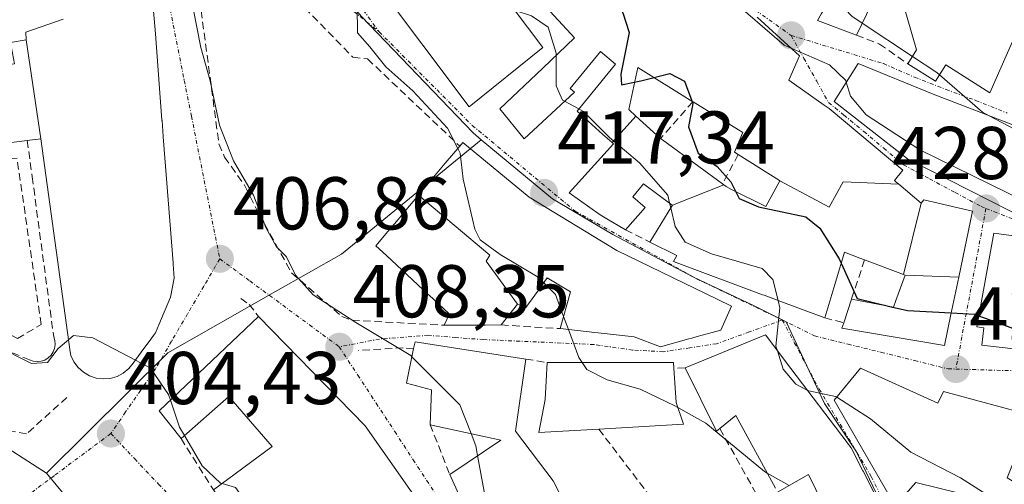
# Model space of a CAD drawing. Units: metres. Extents: x 631710 to 635188, y 4708860 to 4711239.
# Drawn here: x 633900 to 634032, y 4709142 to 4709204 of the extents above; entities that cross this region are included whole.
import ezdxf
from ezdxf.enums import TextEntityAlignment as Align

# ---------------------------------------------------------------- set-up
doc = ezdxf.new("R2010")
doc.units = ezdxf.units.M
doc.header["$MEASUREMENT"] = 0
doc.linetypes.add('TRAZO_Y_PUNTO', pattern=[1, 0.5, -0.25, 0, -0.25])
doc.linetypes.add('TRAZOSX2', pattern=[1.5, 1, -0.5])
for name, color, linetype, lineweight in [('Carátula', 7, 'Continuous', 5), ('Curva de nivel maestra', 36, 'Continuous', 30), ('Curva de nivel normal', 36, 'Continuous', 0), ('Edificación', 1, 'Continuous', 13), ('Edificación Cxs', 1, 'Continuous', 13), ('Muro lineal', 1, 'TRAZOSX2', 13), ('Núcleo urbano CxS', 19, 'Continuous', 0), ('Obra de contención lineal', 1, 'TRAZOSX2', 13), ('Punto de cota en terreno', 7, 'Continuous', 0), ('Rótulo de punto de cota en terreno', 19, 'Continuous', 0), ('Vía urbana eje', 5, 'TRAZO_Y_PUNTO', 0)]:
    doc.layers.add(name, color=color, linetype=linetype, lineweight=lineweight)
doc.styles.add('Arial', font='txt', dxfattribs={"height": 0.2})

# ---------------------------------------------------------------- blocks, each defined once
blk = doc.blocks.new('5PATER')
at = {"layer": 'Carátula', "linetype": 'Continuous', "lineweight": 5}
h = blk.add_hatch(color=250, dxfattribs=at)
edge = h.paths.add_edge_path()
edge.add_ellipse((0, 0.01), major_axis=(-1.33, -1.34), ratio=0.999422, start_angle=0, end_angle=360)

msp = doc.modelspace()

# ---------------------------------------------------------------- linework, layer by layer
at = {"layer": 'Curva de nivel maestra', "color": 36, "linetype": 'Continuous', "lineweight": 30}
for points in [[(633955.07, 4709239.09, 425), (633956.47, 4709236.47, 425), (633959.68, 4709232.34, 425), (633963.44, 4709226.66, 425), (633967.44, 4709221.08, 425), (633977.05, 4709211.42, 425), (633981.35, 4709205.32, 425), (633982.18, 4709202.71, 425), (633981.1, 4709197.11, 425), (633981.18, 4709195.71, 425), (633983.76, 4709196.22, 425), (633987.64, 4709197.23, 425), (633989.63, 4709196.19, 425), (633990.74, 4709193.18, 425), (633990.15, 4709190.04, 425), (633991.43, 4709186.52, 425), (633994.02, 4709184.72, 425), (633995.85, 4709182.67, 425), (633996.93, 4709180.45, 425), (633999.52, 4709179.34, 425), (634005.87, 4709177.98, 425), (634007.78, 4709176.48, 425), (634010.37, 4709172.35, 425), (634010.63, 4709171.78, 425)], [(634010.63, 4709171.78, 425), (634012.78, 4709167.04, 425), (634017.34, 4709165.95, 425)], [(634017.34, 4709165.95, 425), (634019.5, 4709165.44, 425), (634025.37, 4709165.11, 425)], [(634025.37, 4709165.11, 425), (634028.5, 4709164.93, 425), (634029.08, 4709164.72, 425)], [(634029.08, 4709164.72, 425), (634039.73, 4709160.84, 425), (634042.33, 4709159.32, 425)]]:
    msp.add_polyline3d(points, dxfattribs=at)
at = {"layer": 'Curva de nivel normal', "color": 36, "linetype": 'Continuous', "lineweight": 0}
for points in [[(633953.07, 4709159.24, 410), (633952.91, 4709159.4, 410), (633945.58, 4709163.85, 410), (633939.82, 4709167.52, 410), (633937.47, 4709170.17, 410), (633936.27, 4709172.64, 410), (633934.94, 4709173.98, 410), (633933.51, 4709176.55, 410), (633931.86, 4709180.9, 410), (633929.14, 4709185.51, 410), (633927.26, 4709190.3, 410), (633926.04, 4709196.21, 410), (633924.78, 4709200.69, 410), (633923.76, 4709205.93, 410), (633922.6, 4709209.56, 410), (633921.77, 4709213.68, 410), (633920.51, 4709216.7, 410), (633919.58, 4709220.51, 410), (633918.92, 4709221.72, 410), (633917.42, 4709221.43, 410), (633915.42, 4709220.37, 410), (633914.44, 4709220.41, 410)], [(633888.82, 4709211.5, 405), (633882.1, 4709201.19, 405), (633877.91, 4709194.52, 405), (633873.68, 4709190.21, 405), (633870.71, 4709185.92, 405), (633866.28, 4709180.87, 405), (633865.26, 4709178.36, 405), (633867.72, 4709175.77, 405), (633870.81, 4709174.16, 405), (633873.74, 4709173.78, 405), (633877.81, 4709172.19, 405), (633883.81, 4709168.22, 405), (633890.32, 4709164.85, 405), (633892.82, 4709163.25, 405), (633895.14, 4709162.2, 405), (633897.34, 4709160.72, 405), (633902.08, 4709158.34, 405), (633904.23, 4709158.47, 405), (633905.65, 4709160.36, 405), (633907.06, 4709161.52, 405)], [(633995.45, 4709207.58, 430), (633995.52, 4709207.47, 430), (634002.96, 4709201.02, 430), (634003.9, 4709200.61, 430)], [(634009.42, 4709207.73, 435), (634012.03, 4709204.89, 435), (634013.44, 4709203.95, 435)], [(633959.22, 4709187.16, 415), (633957.85, 4709189.88, 415), (633953.18, 4709194.88, 415), (633949.56, 4709198.09, 415), (633947.43, 4709200.78, 415), (633945.8, 4709202.66, 415), (633945.72, 4709206.2, 415)], [(633972.42, 4709199.65, 420), (633972.42, 4709199.92, 420), (633971.36, 4709203.42, 420), (633969.1, 4709204.95, 420), (633966.92, 4709205.64, 420)], [(634013.44, 4709203.95, 435), (634020.17, 4709199.5, 435)], [(634003.9, 4709200.61, 430), (634009.06, 4709198.35, 430), (634011.24, 4709196.25, 430), (634011.3, 4709196.04, 430)], [(633973.53, 4709193.48, 420), (633973.26, 4709193.63, 420), (633972.4, 4709195.56, 420), (633972.42, 4709199.65, 420)], [(634020.17, 4709199.5, 435), (634023.45, 4709197.33, 435), (634023.8, 4709197.03, 435)], [(634023.8, 4709197.03, 435), (634029.58, 4709192.02, 435), (634030.53, 4709191.51, 435)], [(634011.3, 4709196.04, 430), (634011.87, 4709194.16, 430), (634013.98, 4709191.66, 430), (634021.15, 4709186.96, 430), (634035.27, 4709180.07, 430), (634042.6, 4709177.59, 430), (634046.99, 4709177.12, 430), (634048.31, 4709176.45, 430)], [(633975.45, 4709192.46, 420), (633973.53, 4709193.48, 420)], [(633987.63, 4709179.85, 420), (633987.39, 4709180.88, 420), (633983.6, 4709185.24, 420), (633979.58, 4709188.64, 420), (633976.06, 4709192.13, 420), (633975.45, 4709192.46, 420)], [(634030.53, 4709191.51, 435), (634037.06, 4709188.03, 435), (634037.16, 4709188.02, 435)], [(633970.75, 4709169.16, 415), (633970.01, 4709169.9, 415), (633964.89, 4709172.95, 415), (633962.22, 4709174.91, 415), (633961.52, 4709176.34, 415), (633959.96, 4709183.05, 415), (633959.53, 4709186.54, 415), (633959.22, 4709187.16, 415)], [(633987.78, 4709179.2, 420), (633987.63, 4709179.85, 420)], [(634002.17, 4709166.78, 420), (634001.45, 4709169.6, 420), (634000.03, 4709171.06, 420), (633993.24, 4709173.02, 420), (633989.71, 4709174.59, 420), (633988.35, 4709176.71, 420), (633987.78, 4709179.2, 420)], [(633973.41, 4709164.65, 415), (633972.32, 4709167.57, 415), (633970.75, 4709169.16, 415)], [(634002.07, 4709160.04, 420), (634001.88, 4709160.65, 420), (634002.42, 4709165.8, 420), (634002.17, 4709166.78, 420)], [(633974.07, 4709162.89, 415), (633973.41, 4709164.65, 415)], [(633907.06, 4709161.52, 405), (633907.73, 4709162.07, 405), (633910.32, 4709161.76, 405), (633916, 4709158.78, 405)], [(633975.91, 4709158.46, 415), (633975.46, 4709159.16, 415), (633974.07, 4709162.89, 415)], [(633961.01, 4709148.94, 410), (633959.49, 4709152.78, 410), (633953.07, 4709159.24, 410)], [(634006.08, 4709154.77, 420), (634004.55, 4709155.58, 420), (634002.85, 4709157.57, 420), (634002.07, 4709160.04, 420)], [(633916, 4709158.78, 405), (633918.04, 4709157.71, 405), (633920.43, 4709154.18, 405), (633920.7, 4709153.4, 405)], [(633988.71, 4709152.45, 415), (633988.32, 4709152.66, 415), (633983.68, 4709154.9, 415), (633979.25, 4709156.14, 415), (633976.52, 4709157.53, 415), (633975.91, 4709158.46, 415)], [(634010.02, 4709153.8, 420), (634009.86, 4709153.9, 420), (634006.29, 4709154.66, 420), (634006.08, 4709154.77, 420)], [(633920.7, 4709153.4, 405), (633921.94, 4709149.78, 405), (633922.57, 4709148.69, 405)], [(634038.12, 4709139.81, 420), (634034.72, 4709139.69, 420), (634030.54, 4709140.51, 420), (634026.61, 4709143.02, 420), (634019.95, 4709146.44, 420), (634014.56, 4709150.92, 420), (634010.02, 4709153.8, 420)], [(634000.71, 4709143.63, 415), (634000.34, 4709143.84, 415), (633992.5, 4709150.35, 415), (633988.71, 4709152.45, 415)], [(633922.57, 4709148.69, 405), (633924.94, 4709144.61, 405), (633927.43, 4709142.31, 405), (633927.62, 4709142.25, 405)], [(633961.89, 4709145.98, 410), (633961.66, 4709147.29, 410), (633961.01, 4709148.94, 410)], [(633974.02, 4709134.48, 410), (633973.97, 4709134.59, 410), (633973.38, 4709137.44, 410), (633972.25, 4709136.4, 410), (633969.92, 4709135.44, 410), (633966.12, 4709136.05, 410), (633964.23, 4709137.43, 410), (633962.75, 4709141.17, 410), (633961.89, 4709145.98, 410)], [(634003.67, 4709141.98, 415), (634000.71, 4709143.63, 415)], [(633927.62, 4709142.25, 405), (633929.44, 4709141.7, 405), (633931.61, 4709138.68, 405), (633935.31, 4709130.48, 405), (633937.02, 4709127.1, 405)]]:
    msp.add_polyline3d(points, dxfattribs=at)
at = {"layer": 'Edificación', "color": 1, "linetype": 'Continuous', "lineweight": 13}
for points in [[(633970.64, 4709200.71, 419.46), (633960.74, 4709192.72, 416.32), (633935.64, 4709226.22, 415.55), (633936.41, 4709226.69, 415.67), (633943.35, 4709231.08, 418.64), (633947.17, 4709228.09, 419.71), (633950.19, 4709225.72, 420.16), (633954.81, 4709221.31, 420.51), (633960.6, 4709214.01, 421.15), (633970.64, 4709200.71, 419.46)], [(634023.39, 4709214.16, 439.43), (634036.44, 4709208.02, 438.79), (634030.54, 4709194.63, 435.49), (634024.64, 4709198.36, 434.81), (634023.26, 4709196.18, 434.06), (634019.55, 4709198.52, 433.27), (634020.73, 4709200.38, 434.61), (634018.8, 4709207.06, 436.63), (634018.77, 4709207.59, 436.69), (634015.98, 4709209.24, 436.36), (634012.67, 4709202.34, 432.84), (634007.46, 4709204.33, 431.53), (634007.98, 4709205.25, 432.41), (634009.48, 4709207.84, 434.6), (634016.21, 4709217.23, 438.47), (634019.01, 4709215.43, 438.76), (634023.39, 4709214.16, 439.43)], [(633979.9, 4709187.94, 419.59), (633978.69, 4709189.03, 419.43), (633975.21, 4709192.17, 419.86), (633980.39, 4709198.48, 424.28), (633978.37, 4709200.15, 422.82), (633974.3, 4709195.18, 420.44), (633974.87, 4709194.72, 420.57), (633968.11, 4709188.47, 417.72), (633964.87, 4709192.48, 417.32), (633970.61, 4709197.93, 419.22), (633974.87, 4709201.98, 421), (633974.41, 4709202.48, 420.82), (633974.36, 4709202.53, 420.81), (633964.33, 4709213.42, 421.29)], [(633918.32, 4709207.17, 408.29), (633918.68, 4709202.52, 408.48), (633919.57, 4709190.97, 407.88), (633919.58, 4709190.92, 407.88), (633919.74, 4709188.77, 407.72), (633919.74, 4709188.73, 407.72), (633921.05, 4709171.83, 406.54), (633921.07, 4709171.63, 406.51), (633921.21, 4709169.77, 406.29), (633920.71, 4709167.21, 405.98), (633919.14, 4709163.5, 405.48), (633918.69, 4709162.44, 405.37), (633918.42, 4709162.07, 405.33), (633917.98, 4709161.48, 405.26), (633917.55, 4709160.88, 405.18), (633916.8, 4709159.87, 405.05), (633915.71, 4709158.38, 404.87), (633915.12, 4709157.65, 404.82), (633914.38, 4709157.05, 404.77), (633913.55, 4709156.6, 404.72), (633912.63, 4709156.34, 404.68), (633911.69, 4709156.26, 404.65), (633910.75, 4709156.38, 404.65), (633909.85, 4709156.68, 404.65), (633909.03, 4709157.16, 404.67), (633908.32, 4709157.79, 404.7), (633907.76, 4709158.55, 404.74), (633907.35, 4709159.4, 404.93), (633907.28, 4709159.9, 405.05), (633903.32, 4709188.47, 407.81)], [(633901.35, 4709201.71, 406.39), (633901.32, 4709202.76, 406.46), (633906.32, 4709204.49, 406.85)], [(633999.35, 4709204.75, 430.37), (634005.03, 4709199.58, 429.9), (634003.6, 4709196.32, 429.39), (634008.36, 4709192.98, 429.54), (634009, 4709192.53, 429.5), (634018.9, 4709184.23, 429.06), (634017.76, 4709182.85, 428.79), (634018, 4709182.65, 428.76), (634018.34, 4709182.37, 428.72)], [(633903.32, 4709188.47, 407.81), (633901.51, 4709188.24, 407.82), (633898.35, 4709187.84, 407.78), (633896.18, 4709187.57, 407.75), (633895.41, 4709187.47, 407.73), (633895.24, 4709187.45, 407.73), (633893.36, 4709187.21, 407.67), (633892.28, 4709187.07, 407.65), (633887.42, 4709186.46, 406.86), (633883.1, 4709193.56, 406.33), (633889.37, 4709197, 406.4), (633890.91, 4709197.22, 406.2), (633892.19, 4709197.41, 406.11), (633896.94, 4709198.09, 406.01), (633899.8, 4709198.5, 406.1), (633899.28, 4709201.38, 406.2), (633901.35, 4709201.71, 406.39)], [(633901.35, 4709201.71, 406.39), (633903.32, 4709188.47, 407.81)], [(633901.35, 4709201.71, 406.39), (633903.32, 4709188.47, 407.81)], [(634002.41, 4709182.84, 426.29), (634002.37, 4709182.87, 426.3), (633996.82, 4709186.35, 425.87), (633996.34, 4709186.66, 425.74), (633997.39, 4709189.22, 426.07), (633997.42, 4709189.29, 426.09), (633990.77, 4709193.4, 424.63), (633990.73, 4709193.43, 424.62), (633983.38, 4709197.99, 424.57), (633982.16, 4709192.36, 422.06), (633983.11, 4709191.5, 422.15)], [(634002.41, 4709182.84, 426.29), (634002.37, 4709182.87, 426.3), (633996.82, 4709186.35, 425.87), (633996.34, 4709186.66, 425.74), (633997.39, 4709189.22, 426.07), (633997.42, 4709189.29, 426.09), (633990.77, 4709193.4, 424.63), (633990.73, 4709193.43, 424.62), (633983.38, 4709197.99, 424.57), (633982.16, 4709192.36, 422.06), (633983.11, 4709191.5, 422.15)], [(634052.39, 4709186.32, 433.04), (634051.86, 4709176.18, 430.24), (634036.05, 4709177.36, 429.01), (634019.51, 4709185.79, 429.49), (634009.67, 4709193.47, 429.68), (634012.9, 4709198.54, 431), (634022.95, 4709194.43, 433.71), (634037.11, 4709188.98, 435.77), (634037.17, 4709187.84, 435.34), (634052.39, 4709186.32, 433.04)], [(633979.9, 4709187.94, 419.59), (633983.11, 4709191.5, 422.15)], [(633979.9, 4709187.94, 419.59), (633983.11, 4709191.5, 422.15)], [(633983.11, 4709191.5, 422.15), (633986.42, 4709188.5, 423.26), (633986.67, 4709188.32, 423.27), (633991.56, 4709184.73, 423.54), (633994.71, 4709182.42, 424.56), (633994.91, 4709182.27, 424.63)], [(633983.11, 4709191.5, 422.15), (633986.42, 4709188.5, 423.26), (633986.67, 4709188.32, 423.27), (633991.56, 4709184.73, 423.54), (633994.71, 4709182.42, 424.56), (633994.91, 4709182.27, 424.63)], [(633953.95, 4709180.91, 412.52), (633957.55, 4709185.18, 413.25), (633959.48, 4709187.47, 414.75), (633959.92, 4709187.97, 415.16), (633968.78, 4709180.65, 417.11), (633980.53, 4709173.47, 417.81), (633993.98, 4709166.96, 418.78), (633995.92, 4709166.02, 418.96), (633994.48, 4709162.82, 418.41), (633993.35, 4709162.51, 418.13), (633991.32, 4709161.94, 417.62), (633990.62, 4709161.74, 417.5), (633990.22, 4709161.63, 417.43), (633986.4, 4709160.56, 416.87), (633982.86, 4709161.93, 416.42), (633978.04, 4709162.46, 415.63), (633977.62, 4709162.5, 415.56), (633972.94, 4709163.01, 414.6), (633974.35, 4709167.92, 415.27), (633971.23, 4709169.83, 414.9), (633970.39, 4709168.65, 414.54), (633968.37, 4709165.84, 414.11), (633967.24, 4709166.3, 414.07)], [(633987.99, 4709179.56, 419.97), (633988, 4709179.57, 419.98), (633987.98, 4709179.58, 419.97), (633984.14, 4709182.43, 419.28), (633982.71, 4709180.67, 418.51), (633984.33, 4709179.26, 418.52), (633981.73, 4709176.26, 418.08), (633979, 4709177.85, 417.85), (633978.3, 4709178.25, 417.8), (633974.14, 4709181.21, 417.56), (633980.09, 4709187.77, 419.62), (633979.9, 4709187.94, 419.59)], [(633994.91, 4709182.27, 424.63), (633987.99, 4709179.56, 419.97)], [(633994.91, 4709182.27, 424.63), (633987.99, 4709179.56, 419.97)], [(633994.91, 4709182.27, 424.63), (633995.21, 4709182.05, 424.72), (633995.94, 4709181.68, 424.97), (634000.53, 4709179.4, 424.59), (634002.41, 4709182.84, 426.29)], [(633994.91, 4709182.27, 424.63), (633995.21, 4709182.05, 424.72), (633995.94, 4709181.68, 424.97), (634000.53, 4709179.4, 424.59), (634002.41, 4709182.84, 426.29)], [(634002.41, 4709182.84, 426.29), (634007.26, 4709180.25, 425.67), (634009.01, 4709179.29, 425.88), (634010.9, 4709182.69, 427.78), (634018.34, 4709182.37, 428.72)], [(634002.41, 4709182.84, 426.29), (634007.26, 4709180.25, 425.67), (634009.01, 4709179.29, 425.88), (634010.9, 4709182.69, 427.78), (634018.34, 4709182.37, 428.72)], [(634018.34, 4709182.37, 428.72), (634021.36, 4709179.84, 428.62)], [(633967.24, 4709166.3, 414.07), (633965.03, 4709163.5, 413.21), (633962.9, 4709163.49, 412.73), (633957.41, 4709163.47, 411.55), (633958.1, 4709164.97, 411.94), (633958.04, 4709165.02, 411.94), (633955.37, 4709167.5, 411.99), (633955.27, 4709167.6, 412.01), (633949.66, 4709172.81, 412.06), (633948.25, 4709174.11, 412.03), (633949.85, 4709176.04, 412.16), (633950.99, 4709177.39, 412.22), (633952.02, 4709178.62, 412.32), (633953.95, 4709180.91, 412.52)], [(633953.95, 4709180.91, 412.52), (633963.52, 4709172.85, 414.44), (633963.01, 4709172.04, 414.17), (633967.24, 4709166.3, 414.07)], [(633953.95, 4709180.91, 412.52), (633963.52, 4709172.85, 414.44), (633963.01, 4709172.04, 414.17), (633967.24, 4709166.3, 414.07)], [(634021.36, 4709179.84, 428.62), (634021.72, 4709180.27, 428.66), (634028.24, 4709178.75, 428.65), (634026.38, 4709169.89, 426.14)], [(634018.96, 4709170.27, 426.1), (634013.75, 4709172.23, 425.66), (634013.12, 4709172.47, 425.53), (634011.07, 4709173.24, 425.01), (634009.76, 4709168.91, 424.13), (634008.41, 4709164.46, 421.33), (634002.91, 4709166.51, 420.4), (634000.31, 4709167.48, 419.7), (634000.09, 4709167.56, 419.67), (633988.14, 4709172.01, 418.6), (633988.57, 4709172.79, 418.76), (633984.96, 4709174.61, 418.27), (633987.92, 4709179.44, 419.88), (633987.99, 4709179.56, 419.97)], [(634021.36, 4709179.84, 428.62), (634018.96, 4709170.27, 426.1)], [(634021.36, 4709179.84, 428.62), (634018.96, 4709170.27, 426.1)], [(634066.46, 4709176.76, 428.96), (634073.57, 4709167.19, 427.18), (634066.12, 4709162.92, 426.89), (634059.94, 4709160.1, 426.61), (634054.09, 4709158.5, 426.09), (634053.98, 4709156.68, 426.04), (634050.55, 4709156.99, 425.56), (634050.67, 4709157.77, 425.67), (634051.03, 4709159.85, 426.04), (634043.69, 4709160.98, 425.27), (634043.48, 4709159.19, 424.92), (634029.46, 4709160.79, 423.61), (634029.76, 4709163.13, 424.11), (634028.82, 4709163.27, 424.09), (634031.07, 4709175.81, 428.1), (634049.72, 4709173.3, 429.89), (634055.37, 4709173.54, 430.28), (634061.37, 4709175.61, 429.85), (634062.44, 4709174.38, 429.59), (634066.46, 4709176.76, 428.96)], [(634026.38, 4709169.89, 426.14), (634025.33, 4709164.9, 424.36), (634024.46, 4709160.76, 423.05), (634010.71, 4709163.05, 421.32), (634010.96, 4709163.79, 421.63), (634012.01, 4709166.95, 423.95), (634017.63, 4709165.9, 424.37), (634017.95, 4709166.78, 424.88), (634019.21, 4709170.18, 426.07)], [(634019.21, 4709170.18, 426.07), (634018.96, 4709170.27, 426.1)], [(634019.21, 4709170.18, 426.07), (634026.38, 4709169.89, 426.14)], [(634019.21, 4709170.18, 426.07), (634026.38, 4709169.89, 426.14)], [(633932.49, 4709164.63, 407.25), (633946.79, 4709149.98, 408.89), (633970.74, 4709115.85, 409.59), (633955.78, 4709102.36, 407.22), (633958.21, 4709098.59, 407.16), (633956.56, 4709096.39, 405.6), (633950.01, 4709104.92, 405.18), (633946.67, 4709110.22, 405.42), (633950.63, 4709112.89, 406.75), (633953.32, 4709108.01, 406.96), (633960.39, 4709114.75, 408.6), (633951.42, 4709126.27, 407.26), (633949.09, 4709124.05, 406.85), (633943.21, 4709131.82, 406.71), (633936.21, 4709126.48, 404.61), (633926.48, 4709141.42, 404.83), (633934.35, 4709147.19, 406.01), (633928.53, 4709153.89, 405.69), (633922.12, 4709148.29, 404.77), (633919.21, 4709151.99, 404.78), (633932.49, 4709164.63, 407.25)], [(634001.8, 4709141.63, 414.95), (633996.51, 4709151.38, 415.77), (633994.35, 4709149.61, 414.82), (633993.89, 4709149.25, 414.62), (633989.69, 4709157.76, 416.7), (634000.46, 4709162.16, 419.61), (634003.88, 4709157.67, 419.99), (634011.42, 4709147.74, 418.46), (634011.48, 4709147.67, 418.45), (634011.98, 4709147.01, 418.39), (634013.54, 4709143.93, 417.98), (634013.55, 4709143.92, 417.98), (634016.22, 4709138.67, 417.11)], [(633975.55, 4709135.61, 411.18), (633967.03, 4709129.33, 409.38), (633961.67, 4709135.57, 409.31), (633958.14, 4709143.47, 409.26), (633965.01, 4709148.07, 411.19), (633955.53, 4709150.13, 409.09), (633955.69, 4709154.8, 409.58), (633952.34, 4709155.72, 409.17), (633953.3, 4709160.33, 410.11), (633953.5, 4709161.23, 410.38), (633968.35, 4709158.93, 413.61), (633966.98, 4709149.26, 411.98), (633972.01, 4709142.59, 411.67), (633975.55, 4709135.61, 411.18)], [(633978.14, 4709149.54, 412.61), (633970.07, 4709149.08, 412.12), (633970.95, 4709153.49, 412.88), (633971.21, 4709158.46, 414.06), (633988.13, 4709158.47, 416.86), (633988.19, 4709157.71, 416.58), (633988.48, 4709153.11, 414.88), (633989.48, 4709150.18, 413.99), (633978.14, 4709149.54, 412.61)], [(634013.23, 4709157.71, 420.89), (634023.6, 4709153.01, 422.35), (634024.35, 4709154.57, 422.58), (634036.22, 4709151.35, 422.25), (634032.89, 4709143, 420.59), (634041.19, 4709137.94, 420.56), (634028.48, 4709121.98, 415.42), (634022.23, 4709129.82, 416.96), (634029.51, 4709140.18, 419.84), (634020.64, 4709142.39, 418.96), (634017.85, 4709139.25, 417.7), (634009.7, 4709153.4, 419.9), (634013.23, 4709157.71, 420.89)], [(634010.17, 4709135.42, 415.65), (634006.26, 4709143.45, 416.06), (634002.1, 4709141.09, 414.91)]]:
    msp.add_polyline3d(points, dxfattribs=at)
at = {"layer": 'Edificación Cxs', "color": 1, "linetype": 'Continuous', "lineweight": 13}
for points in [[(633970.64, 4709200.71, 419.46), (633960.74, 4709192.72, 416.32), (633935.64, 4709226.22, 415.55), (633936.41, 4709226.69, 415.67), (633943.35, 4709231.08, 418.64), (633947.17, 4709228.09, 419.71), (633950.19, 4709225.72, 420.16), (633954.81, 4709221.31, 420.51), (633960.6, 4709214.01, 421.15), (633970.64, 4709200.71, 419.46)], [(634023.39, 4709214.16, 439.43), (634036.44, 4709208.02, 438.79), (634030.54, 4709194.63, 435.49), (634024.64, 4709198.36, 434.81), (634023.26, 4709196.18, 434.06), (634019.55, 4709198.52, 433.27), (634020.73, 4709200.38, 434.61), (634018.8, 4709207.06, 436.63), (634018.77, 4709207.59, 436.69), (634015.98, 4709209.24, 436.36), (634012.67, 4709202.34, 432.84), (634007.46, 4709204.33, 431.53), (634007.98, 4709205.25, 432.41), (634009.48, 4709207.84, 434.6), (634016.21, 4709217.23, 438.47), (634019.01, 4709215.43, 438.76), (634023.39, 4709214.16, 439.43)], [(633903.32, 4709188.47, 407.81), (633901.51, 4709188.24, 407.82), (633898.35, 4709187.84, 407.78), (633896.18, 4709187.57, 407.75), (633895.41, 4709187.47, 407.73), (633895.24, 4709187.45, 407.73), (633893.36, 4709187.21, 407.67), (633892.28, 4709187.07, 407.65), (633887.42, 4709186.46, 406.86), (633883.1, 4709193.56, 406.33), (633889.37, 4709197, 406.4), (633890.91, 4709197.22, 406.2), (633892.19, 4709197.41, 406.11), (633896.94, 4709198.09, 406.01), (633899.8, 4709198.5, 406.1), (633899.28, 4709201.38, 406.2), (633901.35, 4709201.71, 406.39), (633903.32, 4709188.47, 407.81)], [(634002.41, 4709182.84, 426.29), (634000.53, 4709179.4, 424.59), (633995.94, 4709181.68, 424.97), (633995.21, 4709182.05, 424.72), (633994.91, 4709182.27, 424.63), (633994.71, 4709182.42, 424.56), (633991.56, 4709184.73, 423.54), (633986.67, 4709188.32, 423.27), (633986.42, 4709188.5, 423.26), (633983.11, 4709191.5, 422.15), (633982.16, 4709192.36, 422.06), (633983.38, 4709197.99, 424.57), (633990.73, 4709193.43, 424.62), (633990.77, 4709193.4, 424.63), (633997.42, 4709189.29, 426.09), (633997.39, 4709189.22, 426.07), (633996.34, 4709186.66, 425.74), (633996.82, 4709186.35, 425.87), (634002.37, 4709182.87, 426.3), (634002.41, 4709182.84, 426.29)], [(634052.39, 4709186.32, 433.04), (634051.86, 4709176.18, 430.24), (634036.05, 4709177.36, 429.01), (634019.51, 4709185.79, 429.49), (634009.67, 4709193.47, 429.68), (634012.9, 4709198.54, 431), (634022.95, 4709194.43, 433.71), (634037.11, 4709188.98, 435.77), (634037.17, 4709187.84, 435.34), (634052.39, 4709186.32, 433.04)], [(633994.91, 4709182.27, 424.63), (633987.99, 4709179.56, 419.97), (633988, 4709179.57, 419.98), (633987.98, 4709179.58, 419.97), (633984.14, 4709182.43, 419.28), (633982.71, 4709180.67, 418.51), (633984.33, 4709179.26, 418.52), (633981.73, 4709176.26, 418.08), (633979, 4709177.85, 417.85), (633978.3, 4709178.25, 417.8), (633974.14, 4709181.21, 417.56), (633980.09, 4709187.77, 419.62), (633979.9, 4709187.94, 419.59), (633983.11, 4709191.5, 422.15), (633986.42, 4709188.5, 423.26), (633986.67, 4709188.32, 423.27), (633991.56, 4709184.73, 423.54), (633994.71, 4709182.42, 424.56), (633994.91, 4709182.27, 424.63)], [(633967.24, 4709166.3, 414.07), (633963.01, 4709172.04, 414.17), (633963.52, 4709172.85, 414.44), (633953.95, 4709180.91, 412.52), (633957.55, 4709185.18, 413.25), (633959.48, 4709187.47, 414.75), (633959.92, 4709187.97, 415.16), (633968.78, 4709180.65, 417.11), (633980.53, 4709173.47, 417.81), (633993.98, 4709166.96, 418.78), (633995.92, 4709166.02, 418.96), (633994.48, 4709162.82, 418.41), (633993.35, 4709162.51, 418.13), (633991.32, 4709161.94, 417.62), (633990.62, 4709161.74, 417.5), (633990.22, 4709161.63, 417.43), (633986.4, 4709160.56, 416.87), (633982.86, 4709161.93, 416.42), (633978.04, 4709162.46, 415.63), (633977.62, 4709162.5, 415.56), (633972.94, 4709163.01, 414.6), (633974.35, 4709167.92, 415.27), (633971.23, 4709169.83, 414.9), (633970.39, 4709168.65, 414.54), (633968.37, 4709165.84, 414.11), (633967.24, 4709166.3, 414.07)], [(634018.34, 4709182.37, 428.72), (634021.36, 4709179.84, 428.62), (634018.96, 4709170.27, 426.1), (634013.75, 4709172.23, 425.66), (634013.12, 4709172.47, 425.53), (634011.07, 4709173.24, 425.01), (634009.76, 4709168.91, 424.13), (634008.41, 4709164.46, 421.33), (634002.91, 4709166.51, 420.4), (634000.31, 4709167.48, 419.7), (634000.09, 4709167.56, 419.67), (633988.14, 4709172.01, 418.6), (633988.57, 4709172.79, 418.76), (633984.96, 4709174.61, 418.27), (633987.92, 4709179.44, 419.88), (633987.99, 4709179.56, 419.97), (633994.91, 4709182.27, 424.63), (633995.21, 4709182.05, 424.72), (633995.94, 4709181.68, 424.97), (634000.53, 4709179.4, 424.59), (634002.41, 4709182.84, 426.29), (634007.26, 4709180.25, 425.67), (634009.01, 4709179.29, 425.88), (634010.9, 4709182.69, 427.78), (634018.34, 4709182.37, 428.72)], [(633967.24, 4709166.3, 414.07), (633965.03, 4709163.5, 413.21), (633962.9, 4709163.49, 412.73), (633957.41, 4709163.47, 411.55), (633958.1, 4709164.97, 411.94), (633958.04, 4709165.02, 411.94), (633955.37, 4709167.5, 411.99), (633955.27, 4709167.6, 412.01), (633949.66, 4709172.81, 412.06), (633948.25, 4709174.11, 412.03), (633949.85, 4709176.04, 412.16), (633950.99, 4709177.39, 412.22), (633952.02, 4709178.62, 412.32), (633953.95, 4709180.91, 412.52), (633963.52, 4709172.85, 414.44), (633963.01, 4709172.04, 414.17), (633967.24, 4709166.3, 414.07)], [(634026.38, 4709169.89, 426.14), (634019.21, 4709170.18, 426.07), (634018.96, 4709170.27, 426.1), (634021.36, 4709179.84, 428.62), (634021.72, 4709180.27, 428.66), (634028.24, 4709178.75, 428.65), (634026.38, 4709169.89, 426.14)], [(634066.46, 4709176.76, 428.96), (634073.57, 4709167.19, 427.18), (634066.12, 4709162.92, 426.89), (634059.94, 4709160.1, 426.61), (634054.09, 4709158.5, 426.09), (634053.98, 4709156.68, 426.04), (634050.55, 4709156.99, 425.56), (634050.67, 4709157.77, 425.67), (634051.03, 4709159.85, 426.04), (634043.69, 4709160.98, 425.27), (634043.48, 4709159.19, 424.92), (634029.46, 4709160.79, 423.61), (634029.76, 4709163.13, 424.11), (634028.82, 4709163.27, 424.09), (634031.07, 4709175.81, 428.1), (634049.72, 4709173.3, 429.89), (634055.37, 4709173.54, 430.28), (634061.37, 4709175.61, 429.85), (634062.44, 4709174.38, 429.59), (634066.46, 4709176.76, 428.96)], [(634026.38, 4709169.89, 426.14), (634025.33, 4709164.9, 424.36), (634024.46, 4709160.76, 423.05), (634010.71, 4709163.05, 421.32), (634010.96, 4709163.79, 421.63), (634012.01, 4709166.95, 423.95), (634017.63, 4709165.9, 424.37), (634017.95, 4709166.78, 424.88), (634019.21, 4709170.18, 426.07), (634026.38, 4709169.89, 426.14)], [(633932.49, 4709164.63, 407.25), (633946.79, 4709149.98, 408.89), (633970.74, 4709115.85, 409.59), (633955.78, 4709102.36, 407.22), (633958.21, 4709098.59, 407.16), (633956.56, 4709096.39, 405.6), (633950.01, 4709104.92, 405.18), (633946.67, 4709110.22, 405.42), (633950.63, 4709112.89, 406.75), (633953.32, 4709108.01, 406.96), (633960.39, 4709114.75, 408.6), (633951.42, 4709126.27, 407.26), (633949.09, 4709124.05, 406.85), (633943.21, 4709131.82, 406.71), (633936.21, 4709126.48, 404.61), (633926.48, 4709141.42, 404.83), (633934.35, 4709147.19, 406.01), (633928.53, 4709153.89, 405.69), (633922.12, 4709148.29, 404.77), (633919.21, 4709151.99, 404.78), (633932.49, 4709164.63, 407.25)], [(633975.55, 4709135.61, 411.18), (633967.03, 4709129.33, 409.38), (633961.67, 4709135.57, 409.31), (633958.14, 4709143.47, 409.26), (633965.01, 4709148.07, 411.19), (633955.53, 4709150.13, 409.09), (633955.69, 4709154.8, 409.58), (633952.34, 4709155.72, 409.17), (633953.3, 4709160.33, 410.11), (633953.5, 4709161.23, 410.38), (633968.35, 4709158.93, 413.61), (633966.98, 4709149.26, 411.98), (633972.01, 4709142.59, 411.67), (633975.55, 4709135.61, 411.18)], [(633978.14, 4709149.54, 412.61), (633970.07, 4709149.08, 412.12), (633970.95, 4709153.49, 412.88), (633971.21, 4709158.46, 414.06), (633988.13, 4709158.47, 416.86), (633988.19, 4709157.71, 416.58), (633988.48, 4709153.11, 414.88), (633989.48, 4709150.18, 413.99), (633978.14, 4709149.54, 412.61)], [(634013.23, 4709157.71, 420.89), (634023.6, 4709153.01, 422.35), (634024.35, 4709154.57, 422.58), (634036.22, 4709151.35, 422.25), (634032.89, 4709143, 420.59), (634041.19, 4709137.94, 420.56), (634028.48, 4709121.98, 415.42), (634022.23, 4709129.82, 416.96), (634029.51, 4709140.18, 419.84), (634020.64, 4709142.39, 418.96), (634017.85, 4709139.25, 417.7), (634009.7, 4709153.4, 419.9), (634013.23, 4709157.71, 420.89)]]:
    msp.add_polyline3d(points, close=True, dxfattribs=at)
for points in [[(633999.35, 4709204.75, 430.37), (634005.03, 4709199.58, 429.9), (634003.6, 4709196.32, 429.39), (634008.36, 4709192.98, 429.54), (634009, 4709192.53, 429.5), (634018.9, 4709184.23, 429.06), (634017.76, 4709182.85, 428.79), (634018, 4709182.65, 428.76), (634018.34, 4709182.37, 428.72), (634018.34, 4709182.37, 428.72), (634010.9, 4709182.69, 427.78), (634009.01, 4709179.29, 425.88), (634007.26, 4709180.25, 425.67), (634002.41, 4709182.84, 426.29), (634002.37, 4709182.87, 426.3), (633996.82, 4709186.35, 425.87), (633996.34, 4709186.66, 425.74), (633997.39, 4709189.22, 426.07), (633997.42, 4709189.29, 426.09), (633990.77, 4709193.4, 424.63), (633990.73, 4709193.43, 424.62), (633983.38, 4709197.99, 424.57), (633982.16, 4709192.36, 422.06), (633983.11, 4709191.5, 422.15), (633979.9, 4709187.94, 419.59), (633978.69, 4709189.03, 419.43), (633975.21, 4709192.17, 419.86), (633980.39, 4709198.48, 424.28), (633978.37, 4709200.15, 422.82), (633974.3, 4709195.18, 420.44), (633974.87, 4709194.72, 420.57), (633968.11, 4709188.47, 417.72), (633964.87, 4709192.48, 417.32), (633970.61, 4709197.93, 419.22), (633974.87, 4709201.98, 421), (633974.41, 4709202.48, 420.82), (633974.36, 4709202.53, 420.81), (633964.33, 4709213.42, 421.29)], [(633918.32, 4709207.17, 408.29), (633918.68, 4709202.52, 408.48), (633919.57, 4709190.97, 407.88), (633919.58, 4709190.92, 407.88), (633919.74, 4709188.77, 407.72), (633919.74, 4709188.73, 407.72), (633921.05, 4709171.83, 406.54), (633921.07, 4709171.63, 406.51), (633921.21, 4709169.77, 406.29), (633920.71, 4709167.21, 405.98), (633919.14, 4709163.5, 405.48), (633918.69, 4709162.44, 405.37), (633918.42, 4709162.07, 405.33), (633917.98, 4709161.48, 405.26), (633917.55, 4709160.88, 405.18), (633916.8, 4709159.87, 405.05), (633915.71, 4709158.38, 404.87), (633915.12, 4709157.65, 404.82), (633914.38, 4709157.05, 404.77), (633913.55, 4709156.6, 404.72), (633912.63, 4709156.34, 404.68), (633911.69, 4709156.26, 404.65), (633910.75, 4709156.38, 404.65), (633909.85, 4709156.68, 404.65), (633909.03, 4709157.16, 404.67), (633908.32, 4709157.79, 404.7), (633907.76, 4709158.55, 404.74), (633907.35, 4709159.4, 404.93), (633907.28, 4709159.9, 405.05), (633903.32, 4709188.47, 407.81), (633903.32, 4709188.47, 407.81), (633901.35, 4709201.71, 406.39), (633901.32, 4709202.76, 406.46), (633906.32, 4709204.49, 406.85)], [(634001.8, 4709141.63, 414.95), (633996.51, 4709151.38, 415.77), (633994.35, 4709149.61, 414.82), (633993.89, 4709149.25, 414.62), (633989.69, 4709157.76, 416.7), (634000.46, 4709162.16, 419.61), (634003.88, 4709157.67, 419.99), (634011.42, 4709147.74, 418.46), (634011.48, 4709147.67, 418.45), (634011.98, 4709147.01, 418.39), (634013.54, 4709143.93, 417.98), (634013.55, 4709143.92, 417.98), (634016.22, 4709138.67, 417.11)], [(634010.17, 4709135.42, 415.65), (634006.26, 4709143.45, 416.06), (634002.1, 4709141.09, 414.91)]]:
    msp.add_polyline3d(points, dxfattribs=at)
at = {"layer": 'Muro lineal', "color": 1, "linetype": 'TRAZOSX2', "lineweight": 13}
for points in [[(634012.67, 4709202.34, 432.84), (634015.76, 4709201.16, 433.91), (634019.55, 4709198.52, 433.27)], [(633990.73, 4709193.43, 424.62), (633986.42, 4709188.5, 423.26)], [(633996.82, 4709186.35, 425.87), (633994.71, 4709182.42, 424.56)], [(633981.73, 4709176.26, 418.08), (633984.96, 4709174.61, 418.27)], [(634013.75, 4709172.23, 425.66), (634012.01, 4709166.95, 423.95)], [(634008.41, 4709164.46, 421.33), (634010.96, 4709163.79, 421.63)], [(633965.03, 4709163.5, 413.21), (633972.94, 4709163.01, 414.6)], [(633968.35, 4709158.93, 413.61), (633971.21, 4709158.46, 414.06)], [(633989.69, 4709157.76, 416.7), (633988.19, 4709157.71, 416.58)], [(633906.83, 4709153.78, 404.42), (633901.43, 4709148.92, 403.89), (633897.72, 4709149.55, 403.54), (633893.6, 4709145.42, 403.28), (633897.82, 4709141.79, 403.74)], [(633955.53, 4709150.13, 409.09), (633958.14, 4709143.47, 409.26)], [(633978.14, 4709149.54, 412.61), (633986.62, 4709138.4, 412.16)], [(633994.35, 4709149.61, 414.82), (633999.44, 4709140.52, 414.02)], [(633922.12, 4709148.29, 404.77), (633926.48, 4709141.42, 404.83)]]:
    msp.add_polyline3d(points, dxfattribs=at)
at = {"layer": 'Núcleo urbano CxS', "color": 19, "linetype": 'Continuous', "lineweight": 0}
for points in [[(633899.43, 4709291.97, 413.23), (633912.94, 4709297.16, 418.53), (633912.42, 4709285.24, 417.55), (633920.29, 4709254.57, 416.51), (633925.77, 4709228.62, 413.91), (633946.3, 4709204.84, 415.18), (633961.28, 4709189.25, 416.76), (633962.38, 4709188.33, 416.97), (633943.62, 4709173, 411.81), (633934.78, 4709167.98, 408.03), (633920.34, 4709159.77, 405.35), (633904.11, 4709143.65, 404.06), (633904.11, 4709143.65, 404.06), (633881.12, 4709158.4, 401.82)], [(633912.94, 4709297.16, 418.53), (633912.42, 4709285.24, 417.55), (633920.29, 4709254.57, 416.51), (633925.77, 4709228.62, 413.91), (633946.3, 4709204.84, 415.18), (633961.28, 4709189.25, 416.76), (633962.38, 4709188.33, 416.97)], [(633912.94, 4709297.16, 418.53), (633912.42, 4709285.24, 417.55), (633920.29, 4709254.57, 416.51), (633925.77, 4709228.62, 413.91), (633946.3, 4709204.84, 415.18), (633961.28, 4709189.25, 416.76), (633962.38, 4709188.33, 416.97)], [(634017.91, 4709135.48, 417.65), (634012.66, 4709146.5, 418.36), (634008.4, 4709152.96, 419.29), (634003.25, 4709163.9, 420.64), (633998.89, 4709166.1, 419.91), (633996.43, 4709167.26, 419.49), (633990.81, 4709169.91, 418.79), (633980.01, 4709175.62, 417.92), (633971.91, 4709180.42, 417.34), (633962.38, 4709188.33, 416.97), (633961.28, 4709189.25, 416.76), (633946.3, 4709204.84, 415.18), (633925.77, 4709228.62, 413.91), (633920.29, 4709254.57, 416.51), (633912.42, 4709285.24, 417.55)], [(633959.7, 4709076.5, 405.15), (633904.11, 4709143.65, 404.06), (633920.34, 4709159.77, 405.35), (633934.78, 4709167.98, 408.03), (633943.62, 4709173, 411.81), (633962.38, 4709188.33, 416.97), (633971.91, 4709180.42, 417.34), (633980.01, 4709175.62, 417.92), (633990.81, 4709169.91, 418.79), (633996.43, 4709167.26, 419.49), (633998.89, 4709166.1, 419.91), (634003.25, 4709163.9, 420.64), (634008.4, 4709152.96, 419.29), (634012.66, 4709146.5, 418.36), (634017.91, 4709135.48, 417.65)], [(633962.38, 4709188.33, 416.97), (633943.62, 4709173, 411.81), (633934.78, 4709167.98, 408.03), (633920.34, 4709159.77, 405.35), (633904.11, 4709143.65, 404.06)], [(633962.38, 4709188.33, 416.97), (633943.62, 4709173, 411.81), (633934.78, 4709167.98, 408.03), (633920.34, 4709159.77, 405.35), (633904.11, 4709143.65, 404.06)], [(633962.38, 4709188.33, 416.97), (633971.91, 4709180.42, 417.34), (633980.01, 4709175.62, 417.92), (633990.81, 4709169.91, 418.79), (633996.43, 4709167.26, 419.49), (633998.89, 4709166.1, 419.91), (634003.25, 4709163.9, 420.64), (634008.4, 4709152.96, 419.29), (634012.66, 4709146.5, 418.36), (634017.91, 4709135.48, 417.65)], [(633962.38, 4709188.33, 416.97), (633971.91, 4709180.42, 417.34), (633980.01, 4709175.62, 417.92), (633990.81, 4709169.91, 418.79), (633996.43, 4709167.26, 419.49), (633998.89, 4709166.1, 419.91), (634003.25, 4709163.9, 420.64), (634008.4, 4709152.96, 419.29), (634012.66, 4709146.5, 418.36), (634017.91, 4709135.48, 417.65)], [(633867.48, 4709169.59, 399.51), (633867.57, 4709169.52, 399.54), (633870.62, 4709167.01, 399.85), (633881.12, 4709158.4, 401.82), (633904.11, 4709143.65, 404.06)], [(633867.48, 4709169.59, 399.51), (633867.57, 4709169.52, 399.54), (633870.62, 4709167.01, 399.85), (633881.12, 4709158.4, 401.82), (633904.11, 4709143.65, 404.06)], [(633881.12, 4709158.4, 401.82), (633904.11, 4709143.65, 404.06), (633959.7, 4709076.5, 405.15), (633960.32, 4709056.46, 406.28), (633962.58, 4709042.72, 406.15), (633956.07, 4709033.16, 410.12), (633956.07, 4709033.16, 410.12), (633950.16, 4709037.18, 412.4), (633948.12, 4709038.57, 412.47), (633939.58, 4709044.39, 412.7), (633939.52, 4709044.42, 412.69), (633929.31, 4709051.39, 410.21), (633925.65, 4709055.08, 410.06), (633925.46, 4709055.27, 410.1), (633925.67, 4709055.48, 410.04), (633936.07, 4709065.76, 408.82), (633931.26, 4709070.63, 408.2), (633929.4, 4709072.52, 408.4), (633921.6, 4709080.41, 407.7), (633917.18, 4709076.04, 408.94), (633910.81, 4709082.5, 408.01), (633890.61, 4709102.94, 406.24)], [(633904.11, 4709143.65, 404.06), (633959.7, 4709076.5, 405.15)], [(633904.11, 4709143.65, 404.06), (633959.7, 4709076.5, 405.15)]]:
    msp.add_polyline3d(points, dxfattribs=at)
at = {"layer": 'Obra de contención lineal', "color": 1, "linetype": 'TRAZOSX2', "lineweight": 13}
for points in [[(633918.52, 4709229.73, 410.8), (633922.53, 4709217.83, 410.56), (633922.89, 4709216.05, 410.48), (633923.62, 4709212.23, 410.45), (633924.62, 4709207.11, 410.74), (633927.21, 4709187.76, 408.86), (633927.97, 4709185.99, 408.98), (633930.74, 4709182.08, 409.68), (633932.6, 4709178.35, 408.43), (633936.94, 4709170.47, 409.25), (633943.69, 4709164.65, 409.72), (633945.05, 4709164.14, 410.02), (633957.41, 4709163.47, 411.55)], [(633927.21, 4709217.86, 412.56), (633945.15, 4709199.41, 413.06), (633947.13, 4709199.16, 413.53), (633959.48, 4709187.47, 414.75)], [(633901.51, 4709188.24, 407.82), (633902.17, 4709183.35, 407.87), (633905.05, 4709161.91, 405.94), (633905.2, 4709161.4, 405.73), (633905.25, 4709160.89, 405.55), (633905.17, 4709160.36, 405.39), (633904.98, 4709159.88, 405.25), (633904.7, 4709159.43, 405.12), (633904.32, 4709159.08, 405.02), (633903.87, 4709158.8, 404.93), (633903.37, 4709158.63, 404.88), (633902.85, 4709158.58, 404.88), (633902.32, 4709158.64, 404.93), (633901.82, 4709158.81, 405.05), (633893.07, 4709162.52, 404.11), (633868.42, 4709174.06, 401.87), (633865.07, 4709177.14, 402.66), (633863.3, 4709179.42, 401.54), (633863.8, 4709181.35, 402.02), (633879.96, 4709197.32, 404.92), (633879.33, 4709197.93, 404.25), (633884.59, 4709203.58, 405.17), (633889.37, 4709197, 406.4)], [(633887.94, 4709184.86, 407.03), (633880.71, 4709171.6, 405.57), (633900.18, 4709161.68, 406.44), (633903.37, 4709163.57, 407.12), (633900.14, 4709185.84, 407.84), (633887.94, 4709184.86, 407.03)], [(633930.12, 4709167.05, 406.97), (633931.26, 4709166.26, 407.14), (633932.49, 4709164.63, 407.25)], [(633953.3, 4709160.33, 410.11), (633951.92, 4709160.43, 409.81), (633945.85, 4709160.07, 409.06)]]:
    msp.add_polyline3d(points, dxfattribs=at)
at = {"layer": 'Vía urbana eje', "color": 5, "linetype": 'TRAZO_Y_PUNTO', "lineweight": 0}
for points in [[(633925.65, 4709332.54), (633924.14, 4709329.83), (633922.63, 4709327.13), (633921.16, 4709323.56), (633919.7, 4709319.99), (633918.46, 4709315.65), (633917.23, 4709311.3), (633915.99, 4709306.96), (633914.76, 4709302.61), (633913.52, 4709298.27), (633913.16, 4709294.53), (633912.79, 4709290.79), (633914.03, 4709282.37), (633914.64, 4709278.15), (633916.98, 4709269.01), (633918.14, 4709264.45), (633920.48, 4709255.31), (633921.19, 4709251.92), (633922.61, 4709245.16), (633923.28, 4709241.62), (633928.12, 4709232.05), (633931.56, 4709226.23), (633937.51, 4709218.16), (633948.68, 4709202.79)], [(633948.44, 4709279.62), (633949.75, 4709276.32), (633951.07, 4709273.03), (633952.38, 4709269.74), (633952.82, 4709268.39), (633954.27, 4709263.9), (633955.72, 4709259.4), (633957.17, 4709254.91), (633958.62, 4709250.41), (633960, 4709246.59), (633961.16, 4709243.36), (633962.32, 4709240.14), (633964.6, 4709236.67), (633966.98, 4709233.53), (633970.81, 4709229.23), (633972.69, 4709227.58), (633975.62, 4709225.18), (633979.17, 4709222.18), (633982.65, 4709219.7), (633987.34, 4709215.67), (633995.57, 4709208.22), (634003.91, 4709202.31)], [(633918.38, 4709237.33), (633917.68, 4709234.59), (633916.98, 4709231.86), (633916.86, 4709224.96), (633920.66, 4709205.84), (633922.56, 4709196.27), (633923.52, 4709191.49), (633927.32, 4709172.36)], [(633918.38, 4709237.33), (633924.55, 4709226.5), (633935, 4709213.8), (633948.68, 4709202.79)], [(633948.68, 4709202.79), (633961.17, 4709190.25), (633974.98, 4709178.74), (633991.24, 4709169.69), (634002.73, 4709164.17)], [(634003.91, 4709202.31), (634005.62, 4709199.24), (634007.34, 4709196.17), (634008.92, 4709193.32), (634011, 4709191.64), (634013.66, 4709189.42), (634016.32, 4709187.19), (634018.99, 4709184.96), (634022.45, 4709183.1), (634025.91, 4709181.25), (634029.37, 4709179.39), (634030.03, 4709179.11)], [(634003.91, 4709202.31), (634016.3, 4709198.53), (634020.47, 4709196.71), (634024.68, 4709195.06), (634028.64, 4709193.6), (634032.87, 4709191.9)], [(634030.03, 4709179.11), (634029.22, 4709174.8), (634028.42, 4709170.5), (634026.8, 4709161.89), (634026, 4709157.59)], [(634030.03, 4709179.11), (634033.12, 4709177.92), (634036.22, 4709176.73), (634040.95, 4709176.13), (634050.41, 4709174.91), (634053.03, 4709175.08)], [(633927.32, 4709172.36), (633925.17, 4709168.68), (633923.01, 4709164.99), (633920.85, 4709161.31), (633918.69, 4709157.62), (633916.7, 4709154.73), (633914.7, 4709151.84), (633912.71, 4709148.94)], [(633927.32, 4709172.36), (633931.33, 4709169.42), (633939.33, 4709163.52), (633943.34, 4709160.57)], [(634002.73, 4709164.17), (633998.32, 4709162.57), (633993.91, 4709160.98), (633990.33, 4709160.44), (633986.76, 4709159.91), (633982.65, 4709160.14), (633977.46, 4709160.88), (633962.66, 4709161.54), (633958.97, 4709161.82), (633955.28, 4709162.11), (633948.73, 4709161.61), (633943.34, 4709160.57)], [(634002.73, 4709164.17), (634004.38, 4709161.08), (634006.02, 4709158), (634007.67, 4709154.91), (634014.65, 4709143.19), (634022.04, 4709128.56), (634023.74, 4709125.45), (634025.18, 4709122.36), (634026.61, 4709119.26)], [(634002.73, 4709164.17), (634007.06, 4709162.03), (634011.54, 4709160.93), (634016.01, 4709159.83), (634020.48, 4709158.72), (634024.95, 4709157.62), (634026, 4709157.59)], [(633943.34, 4709160.57), (633945.81, 4709156.79), (633948.29, 4709153.01), (633950.77, 4709149.22), (633953.24, 4709145.44), (633958.2, 4709137.88), (633960.68, 4709134.09), (633963.64, 4709130.48), (633966.6, 4709126.86), (633972.53, 4709119.63), (633975.49, 4709116.01), (633978.46, 4709112.39), (633987.57, 4709103.22), (633990.61, 4709100.17), (633993.64, 4709097.11), (633996.68, 4709094.06), (633999.26, 4709091.74), (634001.83, 4709089.42), (634004.41, 4709087.1), (634007.13, 4709083.07), (634009.86, 4709079.04), (634018.03, 4709066.94), (634020.76, 4709062.91)], [(634026, 4709157.59), (634030.37, 4709157.46), (634039.12, 4709157.22)], [(633912.71, 4709148.94), (633905.15, 4709143.32), (633901.37, 4709140.5), (633900.92, 4709140.18)], [(633912.71, 4709148.94), (633915.91, 4709145.56), (633919.1, 4709142.18), (633925.5, 4709135.42), (633933.66, 4709123.27), (633936.39, 4709119.22), (633939.11, 4709115.17), (633941.83, 4709111.11), (633944.55, 4709107.06), (633947.28, 4709103.01), (633955.44, 4709090.86), (633958.17, 4709086.81), (633959.9, 4709083.14), (633963.38, 4709075.82), (633965.12, 4709072.15), (633966.86, 4709068.49)]]:
    msp.add_lwpolyline(points, dxfattribs=at)

# ---------------------------------------------------------------- block references
at = {"layer": 'Punto de cota en terreno', "linetype": 'Continuous', "lineweight": 0}
for p in [(634003.92, 4709202.31, 430.5), (633970.81, 4709181.18, 417.34), (634030.04, 4709179.11, 428.83), (633927.33, 4709172.36, 406.86), (633943.35, 4709160.57, 408.35), (634026.01, 4709157.59, 422.95), (633912.72, 4709148.94, 404.43)]:
    msp.add_blockref('5PATER', p, dxfattribs=at)

# ---------------------------------------------------------------- texts
at = {"layer": 'Rótulo de punto de cota en terreno', "color": 19, "linetype": 'Continuous', "lineweight": 0, "style": 'Arial'}
for s, p in [('417,34', (633972.57, 4709182.94)), ('428,83', (634017.49, 4709180.87)), ('406,86', (633929.09, 4709174.12)), ('408,35', (633945.11, 4709162.33)), ('422,95', (634027.77, 4709159.35)), ('404,43', (633914.48, 4709150.7))]:
    msp.add_text(s, height=7, dxfattribs=at).set_placement(p, align=Align.BOTTOM_LEFT)

doc.saveas('drawing.dxf')
